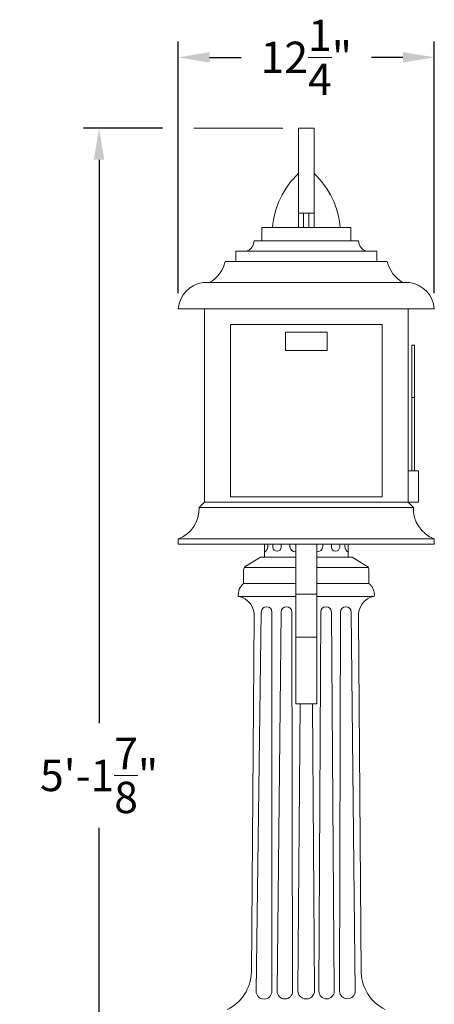
# Model space of a CAD drawing. Extents: x -875 to 174, y -116 to 344.
# Drawn here: x 108 to 127, y 17 to 64 of the extents above; entities that cross this region are included whole.
import ezdxf

# ---------------------------------------------------------------- set-up
doc = ezdxf.new("R2010")
doc.units = 0
doc.header["$LTSCALE"] = 0.25
doc.header["$MEASUREMENT"] = 0
doc.layers.get('0').update_dxf_attribs({"linetype": 'CONTINUOUS', "lineweight": 13})
doc.layers.get('DEFPOINTS').update_dxf_attribs({"linetype": 'CONTINUOUS'})
doc.layers.add('TEXT', color=7, linetype='CONTINUOUS', lineweight=15)
doc.styles.add('ROMAND', font='romand.shx', dxfattribs={"oblique": 15})
doc.dimstyles.new('ROMAND', dxfattribs={"dimscale": 12, "dimtxt": 0.125, "dimasz": 0.125, "dimexe": 0.0625, "dimexo": 0.0625, "dimgap": 0.0625, "dimtad": 0, "dimtih": 1, "dimtoh": 1, "dimdec": 3, "dimzin": 0, "dimdsep": 46, "dimlunit": 4, "dimtxsty": 'ROMAND', "dimcen": 0, "dimadec": 0, "dimazin": 0, "dimtfac": 1, "dimtdec": 3, "dimtofl": 0, "dimtmove": 0, "dimatfit": 1, "dimfxl": 0, "dimtolj": 1, "dimtzin": 0, "dimarcsym": 0})

# ---------------------------------------------------------------- blocks, each defined once
blk = doc.blocks.new('*D17')
at = {"layer": 'DEFPOINTS', "color": 0}
for p in [(111.453, 58.84), (115.24, 58.84), (115.953, -3.035)]:
    blk.add_point(p, dxfattribs=at)
at = {"layer": 'TEXT', "color": 0, "lineweight": -2}
for p, q in [((114.49, 58.84), (110.703, 58.84)), ((111.453, 57.34), (111.453, 30.403)), ((111.453, -1.535), (111.453, 25.403)), ((115.203, -3.035), (110.703, -3.035))]:
    blk.add_line(p, q, dxfattribs=at)
at = {"layer": 'TEXT', "color": 0}
for points in [[(111.203, 57.34), (111.703, 57.34), (111.453, 58.84)], [(111.203, -1.535), (111.703, -1.535), (111.453, -3.035)]]:
    blk.add_solid(points, dxfattribs=at)
at = {"layer": 'TEXT', "color": 0, "insert": (111.453, 27.903), "char_height": 1.5, "attachment_point": 5, "style": 'ROMAND'}
blk.add_mtext('\\A1;5\'-1{\\H1.000000x;\\S7/8;}"', dxfattribs=at)
blk = doc.blocks.new('*D16')
at = {"layer": 'DEFPOINTS', "color": 0}
for p in [(127.49, 62.231), (115.24, 50.215), (127.49, 50.215)]:
    blk.add_point(p, dxfattribs=at)
at = {"layer": 'TEXT', "color": 0, "lineweight": -2}
for p, q in [((115.24, 50.965), (115.24, 62.981)), ((127.49, 50.965), (127.49, 62.981)), ((116.74, 62.231), (118.248, 62.231)), ((125.99, 62.231), (124.481, 62.231))]:
    blk.add_line(p, q, dxfattribs=at)
at = {"layer": 'TEXT', "color": 0}
for points in [[(116.74, 62.481), (116.74, 61.981), (115.24, 62.231)], [(125.99, 62.481), (125.99, 61.981), (127.49, 62.231)]]:
    blk.add_solid(points, dxfattribs=at)
at = {"layer": 'TEXT', "color": 0, "insert": (121.365, 62.231), "char_height": 1.5, "attachment_point": 5, "style": 'ROMAND'}
blk.add_mtext('\\A1;12{\\H1.000000x;\\S1/4;}"', dxfattribs=at)

msp = doc.modelspace()

# ---------------------------------------------------------------- linework, layer by layer
for p, q in [((120.9895, 54.0904), (120.9895, 58.8404)), ((121.7395, 58.8404), (120.9895, 58.8404)), ((121.7395, 54.0904), (121.7395, 58.8404)), ((120.9895, 54.7906), (121.7395, 54.7906)), ((121.2395, 54.0904), (121.2395, 54.7906)), ((121.4895, 54.0904), (121.4895, 54.7906)), ((123.4895, 54.0904), (119.2395, 54.0904)), ((119.2395, 53.4654), (119.2395, 54.0904)), ((120.9895, 54.0904), (121.7395, 54.0904)), ((123.4895, 54.0904), (123.4895, 53.4654)), ((123.8645, 53.4654), (118.8645, 53.4654)), ((124.7395, 52.9654), (117.9895, 52.9654)), ((117.9895, 52.4654), (117.9895, 52.9654)), ((124.7395, 52.4654), (124.7395, 52.9654)), ((125.2395, 52.4654), (117.4895, 52.4654)), ((126.2983, 51.4654), (116.4307, 51.4654)), ((127.4895, 50.2154), (115.2395, 50.2154)), ((116.4895, 50.2154), (116.4895, 40.9654)), ((126.2395, 50.2154), (126.2395, 40.9654)), ((124.9895, 49.4654), (117.7395, 49.4654)), ((117.7395, 49.4654), (117.7395, 41.2154)), ((124.9895, 49.4654), (124.9895, 41.2154)), ((120.3645, 49.0904), (120.3645, 48.2154)), ((122.3645, 49.0904), (120.3645, 49.0904)), ((122.3645, 49.0904), (122.3645, 48.2154)), ((122.3645, 48.2154), (120.3645, 48.2154)), ((126.4088, 42.4654), (126.4088, 48.4654)), ((126.4088, 48.4654), (126.5338, 48.4654)), ((126.5338, 42.4654), (126.5338, 48.4654)), ((126.4088, 45.9654), (126.5338, 45.9654)), ((126.2395, 42.4654), (126.2395, 40.9654)), ((126.2395, 42.4654), (126.7395, 42.4654)), ((126.7395, 42.4654), (126.7395, 40.9654)), ((116.4895, 40.9654), (116.2395, 40.7154)), ((126.2395, 40.9654), (116.4895, 40.9654)), ((124.9895, 41.2154), (117.7395, 41.2154)), ((126.2395, 40.9654), (126.7395, 40.9654)), ((126.2395, 40.9654), (126.4895, 40.7154)), ((126.4895, 40.7154), (116.2395, 40.7154)), ((127.4895, 39.2154), (115.2395, 39.2154)), ((115.2395, 38.9654), (115.2395, 39.2154)), ((127.4895, 38.9654), (127.4895, 39.2154)), ((127.4895, 38.9654), (115.2395, 38.9654)), ((119.3645, 38.9654), (119.3645, 38.3404)), ((119.5256, 38.9654), (119.5256, 38.8411)), ((119.764, 38.9654), (119.764, 38.8064)), ((120.1652, 38.9654), (120.1652, 38.8064)), ((120.5781, 38.9654), (120.5781, 38.8411)), ((120.8645, 38.9654), (120.8645, 31.3267)), ((121.8645, 38.9654), (121.8645, 31.3267)), ((122.1509, 38.9654), (122.1509, 38.8411)), ((122.5638, 38.9654), (122.5638, 38.8064)), ((122.965, 38.9654), (122.965, 38.8064)), ((123.2034, 38.9654), (123.2034, 38.8411)), ((123.3645, 38.9654), (123.3645, 38.3404)), ((118.4659, 37.9154), (119.1766, 38.3404)), ((120.8645, 38.3404), (119.1766, 38.3404)), ((123.552, 38.3404), (121.8645, 38.3404)), ((124.2631, 37.9154), (123.552, 38.3404)), ((118.3645, 37.7144), (118.3645, 37.0779)), ((118.3986, 37.8404), (120.8645, 37.8404)), ((121.8645, 37.8404), (124.3304, 37.8404)), ((124.3645, 37.0779), (124.3645, 37.7144)), ((120.8645, 37.0779), (118.3645, 37.0779)), ((124.3645, 37.0779), (121.8645, 37.0779)), ((118.1145, 36.4654), (120.8645, 36.4654)), ((121.8645, 36.5735), (120.8645, 36.5735)), ((121.8645, 36.4654), (124.6145, 36.4654)), ((118.7405, 18.4916), (118.8645, 35.4654)), ((119.2138, 35.7154), (118.967, 17.5904)), ((119.7239, 35.7154), (119.7205, 17.5904)), ((120.1614, 35.7154), (119.9705, 17.5904)), ((120.671, 35.7154), (120.7113, 17.5904)), ((122.056, 35.7154), (121.9649, 17.5904)), ((122.5656, 35.7154), (122.7057, 17.5904)), ((123.0031, 35.7154), (122.9557, 17.5904)), ((123.5132, 35.7154), (123.7093, 17.5904)), ((123.9895, 18.4654), (123.8645, 35.4654)), ((121.8645, 34.5086), (120.8645, 34.5086)), ((121.8645, 31.3267), (120.8645, 31.3267)), ((121.0728, 31.3267), (120.9616, 17.6217)), ((121.6557, 31.3267), (121.7653, 17.6217))]:
    msp.add_line(p, q)
for centre, radius, start, end in [((123.7333, 53.7695), 4, 133.30975, 175.39743), ((118.9957, 53.7695), 4, 4.60257, 46.69025), ((118.3499, 53.4608), 0.5146, 285.741, 0.5192), ((124.3791, 53.4608), 0.5146, 179.4808, 254.259), ((115.9418, 52.845), 1.5936, 300.03854, 346.22166), ((126.7872, 52.845), 1.5936, 193.77834, 239.96146), ((116.6029, 50.1088), 1.3675, 97.23368, 175.52768), ((126.1262, 50.1088), 1.3675, 4.47232, 82.76632), ((114.7176, 40.6467), 1.5234, 290.03295, 2.58692), ((128.0114, 40.6467), 1.5234, 177.41308, 249.96705), ((119.1364, 38.9016), 0.3939, 305.38772, 351.16395), ((119.9646, 38.8238), 0.2014, 184.95334, 355.04666), ((120.8521, 38.8663), 0.2752, 185.25318, 272.58329), ((121.8769, 38.8663), 0.2752, 267.41671, 354.74682), ((122.7644, 38.8238), 0.2014, 184.95334, 355.04666), ((123.5926, 38.9016), 0.3939, 188.83605, 234.61228), ((118.6145, 37.7144), 0.25, 126.48141, 180), ((124.1145, 37.7144), 0.25, 0, 53.51859), ((118.7781, 36.5519), 0.6692, 128.17205, 187.42163), ((123.9509, 36.5519), 0.6692, 352.57837, 51.82795), ((117.9623, 35.57), 0.9083, 353.38766, 80.35214), ((124.7667, 35.57), 0.9083, 99.64786, 186.61234), ((119.4689, 35.7154), 0.255, 0, 180), ((120.4162, 35.7154), 0.2548, 0, 180), ((122.3108, 35.7154), 0.2548, 0, 180), ((123.2581, 35.7154), 0.255, 0, 180), ((116.6986, 18.5569), 2.043, 295.66025, 358.16715), ((126.0304, 18.5569), 2.043, 182.56687, 244.33975), ((119.3437, 17.5904), 0.3768, 180, 0), ((120.3409, 17.5904), 0.3704, 180, 0), ((121.3634, 17.6217), 0.4019, 179.2304, 1.07743), ((122.3353, 17.5968), 0.3705, 180.98881, 359.01119), ((123.3325, 17.61), 0.3773, 182.96588, 357.03412)]:
    msp.add_arc(centre, radius, start, end)
at = {"layer": 'TEXT'}
msp.add_line((120.2395, 58.8404), (115.9895, 58.8404), dxfattribs=at)

# ---------------------------------------------------------------- dimensions: what is measured, and where the dimension line sits
dim = msp.add_linear_dim(base=(127.4895, 62.2313), p1=(115.2395, 50.2154), p2=(127.4895, 50.2154), text='<>"', dimstyle='ROMAND', override={"dimlunit": 5}, dxfattribs=at)
dim.commit()
dim.dimension.update_dxf_attribs({"geometry": '*D16', "text_midpoint": (121.3645, 62.2313)})
dim = msp.add_linear_dim(base=(111.4525, 58.8404), p1=(115.9525, -3.0346), p2=(115.2395, 58.8404), angle=90, dimstyle='ROMAND', dxfattribs=at)
dim.commit()
dim.dimension.update_dxf_attribs({"geometry": '*D17', "text_midpoint": (111.4525, 27.9029)})

doc.saveas('drawing.dxf')
